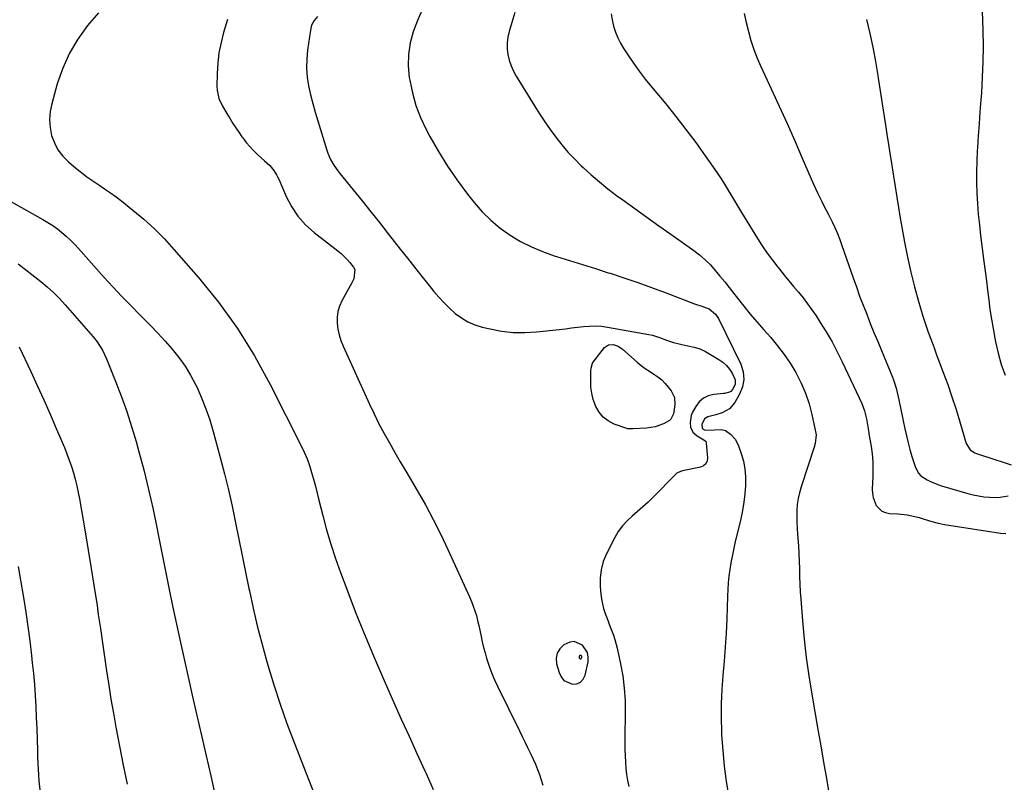
# Model space of a CAD drawing. Units: inches. Extents: x 1895532 to 1900894, y 469572 to 474908.
# Drawn here: x 1899486 to 1899995, y 470530 to 470924 of the extents above; entities that cross this region are included whole.
import ezdxf

# ---------------------------------------------------------------- set-up
doc = ezdxf.new("R2010")
doc.units = ezdxf.units.IN
doc.header["$MEASUREMENT"] = 0
for name, color, linetype in [('1', 7, 'Continuous'), ('7', 7, 'Continuous'), ('8', 7, 'Continuous')]:
    doc.layers.add(name, color=color, linetype=linetype)

msp = doc.modelspace()

# ---------------------------------------------------------------- linework, layer by layer
at = {"layer": '1', "color": 18}
for points in [[(1899772.91, 470602.88, 1832), (1899770.73, 470602.61, 1832), (1899767.6, 470601.18, 1832), (1899765.56, 470599.18, 1832), (1899764.15, 470596.93, 1832), (1899763.69, 470594.32, 1832), (1899763.86, 470591.46, 1832), (1899765.1, 470586.88, 1832), (1899766.19, 470584.63, 1832), (1899767.65, 470582.8, 1832), (1899772.04, 470580.81, 1832), (1899774.34, 470581.07, 1832), (1899776.27, 470581.86, 1832), (1899777.64, 470583.42, 1832), (1899778.65, 470585.5, 1832), (1899780.1, 470592.45, 1832), (1899780.19, 470594.89, 1832), (1899779.81, 470597.18, 1832), (1899777.17, 470601.1, 1832), (1899772.91, 470602.88, 1832)], [(1899776.22, 470595.76, 1830), (1899775.86, 470595.67, 1830), (1899775.5, 470595.27, 1830), (1899775.46, 470595.05, 1830), (1899775.58, 470594.44, 1830), (1899775.67, 470594.25, 1830), (1899775.79, 470594.1, 1830), (1899775.95, 470594, 1830), (1899776.15, 470593.94, 1830), (1899776.5, 470594.03, 1830), (1899776.61, 470594.16, 1830), (1899776.82, 470594.9, 1830), (1899776.82, 470595.1, 1830), (1899776.7, 470595.46, 1830), (1899776.57, 470595.61, 1830), (1899776.22, 470595.76, 1830)]]:
    msp.add_polyline3d(points, dxfattribs=at)
at = {"layer": '7', "color": 18}
for points in [[(1899527.26, 470927.58, 1836), (1899521.55, 470921.07, 1836), (1899516.54, 470914.09, 1836), (1899512.16, 470906.79, 1836), (1899508.71, 470899, 1836), (1899505.89, 470890.89, 1836), (1899503.05, 470880.69, 1836), (1899502.26, 470876.6, 1836), (1899501.91, 470872.5, 1836), (1899502.22, 470868.41, 1836), (1899502.97, 470864.31, 1836), (1899504.42, 470860.43, 1836), (1899506.28, 470856.81, 1836), (1899508.77, 470853.6, 1836), (1899511.68, 470850.66, 1836), (1899515.5, 470847.46, 1836), (1899518.35, 470845.16, 1836), (1899521.26, 470842.94, 1836), (1899524.25, 470840.83, 1836), (1899527.3, 470838.8, 1836), (1899530.35, 470836.77, 1836), (1899533.36, 470834.69, 1836), (1899536.31, 470832.52, 1836), (1899539.21, 470830.28, 1836), (1899545, 470825.69, 1836), (1899550.63, 470820.97, 1836), (1899556.07, 470816.05, 1836), (1899561.23, 470810.84, 1836), (1899566.2, 470805.43, 1836), (1899578.63, 470791.15, 1836), (1899589.15, 470778.1, 1836), (1899598.99, 470764.59, 1836), (1899607.8, 470750.39, 1836), (1899615.91, 470735.72, 1836), (1899631.95, 470704.02, 1836), (1899633.52, 470700.67, 1836), (1899634.96, 470697.28, 1836), (1899636.2, 470693.8, 1836), (1899637.3, 470690.27, 1836), (1899638.29, 470686.7, 1836), (1899639.26, 470683.13, 1836), (1899640.19, 470679.54, 1836), (1899641.09, 470675.95, 1836), (1899643.03, 470668.08, 1836), (1899645.02, 470660.59, 1836), (1899647.18, 470653.16, 1836), (1899649.6, 470645.8, 1836), (1899652.2, 470638.5, 1836), (1899655.42, 470629.93, 1836), (1899659.85, 470618.42, 1836), (1899664.42, 470606.97, 1836), (1899669.19, 470595.6, 1836), (1899674.09, 470584.28, 1836), (1899679.62, 470571.8, 1836), (1899683.6, 470562.87, 1836), (1899687.61, 470553.95, 1836), (1899691.66, 470545.05, 1836), (1899695.73, 470536.16, 1836), (1899696.39, 470534.71, 1836), (1899700.16, 470526.55, 1836)], [(1899742.32, 470927.77, 1828), (1899740.66, 470922.56, 1828), (1899739.27, 470917.94, 1828), (1899738.61, 470915, 1828), (1899738.25, 470912.05, 1828), (1899738.32, 470909.08, 1828), (1899738.68, 470906.09, 1828), (1899739.42, 470903.15, 1828), (1899740.36, 470900.29, 1828), (1899741.6, 470897.55, 1828), (1899743.05, 470894.88, 1828), (1899752.38, 470879.64, 1828), (1899755.02, 470875.48, 1828), (1899757.74, 470871.36, 1828), (1899760.57, 470867.32, 1828), (1899763.48, 470863.34, 1828), (1899766.54, 470859.48, 1828), (1899769.72, 470855.73, 1828), (1899773.09, 470852.14, 1828), (1899776.57, 470848.65, 1828), (1899777.57, 470847.7, 1828), (1899781.72, 470843.91, 1828), (1899785.96, 470840.24, 1828), (1899790.34, 470836.73, 1828), (1899794.83, 470833.35, 1828), (1899798.08, 470830.99, 1828), (1899804.26, 470826.52, 1828), (1899810.46, 470822.07, 1828), (1899816.67, 470817.63, 1828), (1899822.89, 470813.21, 1828), (1899834.67, 470804.86, 1828), (1899837.69, 470802.55, 1828), (1899840.58, 470800.09, 1828), (1899843.27, 470797.41, 1828), (1899845.82, 470794.6, 1828), (1899848.26, 470791.66, 1828), (1899850.68, 470788.7, 1828), (1899853.05, 470785.71, 1828), (1899855.4, 470782.69, 1828), (1899857.24, 470780.31, 1828), (1899860.53, 470776.13, 1828), (1899863.88, 470772, 1828), (1899867.33, 470767.95, 1828), (1899870.82, 470763.94, 1828), (1899874.44, 470759.88, 1828), (1899878, 470755.62, 1828), (1899881.38, 470751.22, 1828), (1899884.46, 470746.61, 1828), (1899887.36, 470741.87, 1828), (1899887.58, 470741.49, 1828), (1899890.19, 470736.36, 1828), (1899892.46, 470731.1, 1828), (1899894.25, 470725.65, 1828), (1899895.7, 470720.08, 1828), (1899897.73, 470710.5, 1828), (1899897.86, 470709.6, 1828), (1899897.46, 470705.12, 1828), (1899896.96, 470703.37, 1828), (1899890.13, 470682.74, 1828), (1899889.29, 470679.77, 1828), (1899888.62, 470676.77, 1828), (1899888.2, 470673.72, 1828), (1899887.96, 470670.65, 1828), (1899887.91, 470667.55, 1828), (1899887.94, 470664.45, 1828), (1899888.08, 470661.35, 1828), (1899888.29, 470658.26, 1828), (1899888.47, 470656.23, 1828), (1899888.77, 470652.3, 1828), (1899889.02, 470648.36, 1828), (1899889.17, 470644.42, 1828), (1899889.27, 470640.47, 1828), (1899889.36, 470636.53, 1828), (1899889.5, 470632.59, 1828), (1899889.72, 470628.65, 1828), (1899889.99, 470624.71, 1828), (1899890.85, 470613.56, 1828), (1899891.73, 470604.07, 1828), (1899892.78, 470594.6, 1828), (1899894.11, 470585.16, 1828), (1899895.62, 470575.75, 1828), (1899898.84, 470557.4, 1828), (1899900.31, 470548.99, 1828), (1899901.78, 470540.58, 1828), (1899903.25, 470532.16, 1828), (1899904.71, 470523.75, 1828)], [(1899792.03, 470927.07, 1826), (1899792.5, 470923.91, 1826), (1899793.21, 470920.77, 1826), (1899794.25, 470917.7, 1826), (1899795.47, 470914.72, 1826), (1899796.94, 470911.86, 1826), (1899798.59, 470909.07, 1826), (1899800.67, 470905.89, 1826), (1899803.57, 470901.63, 1826), (1899806.55, 470897.44, 1826), (1899809.68, 470893.35, 1826), (1899812.91, 470889.34, 1826), (1899820.2, 470880.56, 1826), (1899825.5, 470874.03, 1826), (1899830.68, 470867.4, 1826), (1899835.7, 470860.65, 1826), (1899840.6, 470853.81, 1826), (1899846.79, 470844.94, 1826), (1899848.48, 470842.45, 1826), (1899850.12, 470839.93, 1826), (1899851.7, 470837.37, 1826), (1899853.23, 470834.78, 1826), (1899854.74, 470832.17, 1826), (1899856.27, 470829.58, 1826), (1899857.83, 470827, 1826), (1899859.4, 470824.43, 1826), (1899867.64, 470811.14, 1826), (1899870.1, 470807.32, 1826), (1899872.65, 470803.56, 1826), (1899875.33, 470799.89, 1826), (1899878.11, 470796.29, 1826), (1899879.01, 470795.15, 1826), (1899881.41, 470792.17, 1826), (1899883.83, 470789.21, 1826), (1899886.27, 470786.26, 1826), (1899888.73, 470783.33, 1826), (1899891.15, 470780.37, 1826), (1899893.49, 470777.35, 1826), (1899895.72, 470774.25, 1826), (1899897.88, 470771.09, 1826), (1899900.09, 470767.72, 1826), (1899903.18, 470762.77, 1826), (1899906.12, 470757.74, 1826), (1899908.85, 470752.59, 1826), (1899911.43, 470747.36, 1826), (1899921.47, 470725.88, 1826), (1899922.27, 470723.96, 1826), (1899922.97, 470722, 1826), (1899923.93, 470717.95, 1826), (1899924.61, 470713.81, 1826), (1899925.09, 470710.76, 1826), (1899925.19, 470710.15, 1826), (1899926.29, 470703.64, 1826), (1899926.81, 470699.77, 1826), (1899927.16, 470695.88, 1826), (1899927.27, 470691.99, 1826), (1899927.21, 470688.08, 1826), (1899926.89, 470681.57, 1826), (1899926.99, 470679.36, 1826), (1899927.33, 470677.22, 1826), (1899929.01, 470673.18, 1826), (1899931.92, 470670.27, 1826), (1899933.78, 470669.5, 1826), (1899935.85, 470669.07, 1826), (1899940.21, 470668.85, 1826), (1899945.01, 470668.34, 1826), (1899947.37, 470667.89, 1826), (1899951.09, 470666.95, 1826), (1899952.74, 470666.49, 1826), (1899956.02, 470665.49, 1826), (1899957.66, 470664.96, 1826), (1899960.94, 470664.02, 1826), (1899964.3, 470663.35, 1826), (1899993.21, 470658.81, 1826), (1899995.86, 470658.63, 1826)], [(1899860.77, 470927.26, 1824), (1899861.84, 470922.57, 1824), (1899862.97, 470917.89, 1824), (1899864.27, 470913.27, 1824), (1899865.74, 470908.71, 1824), (1899867.48, 470904.24, 1824), (1899869.38, 470899.83, 1824), (1899874.75, 470888.34, 1824), (1899878.86, 470879.43, 1824), (1899882.91, 470870.5, 1824), (1899886.88, 470861.54, 1824), (1899890.79, 470852.55, 1824), (1899896.56, 470839.12, 1824), (1899897.57, 470836.83, 1824), (1899898.62, 470834.56, 1824), (1899900.84, 470830.09, 1824), (1899901.98, 470827.87, 1824), (1899903.12, 470825.64, 1824), (1899904.26, 470823.41, 1824), (1899906.12, 470819.7, 1824), (1899907.56, 470816.69, 1824), (1899908.9, 470813.66, 1824), (1899910.13, 470810.57, 1824), (1899911.28, 470807.45, 1824), (1899917.01, 470790.82, 1824), (1899918.69, 470786.06, 1824), (1899920.41, 470781.32, 1824), (1899922.2, 470776.6, 1824), (1899924.04, 470771.9, 1824), (1899925.92, 470767.21, 1824), (1899927.81, 470762.53, 1824), (1899929.73, 470757.86, 1824), (1899931.66, 470753.2, 1824), (1899937.39, 470739.42, 1824), (1899937.95, 470738.01, 1824), (1899939.33, 470733.69, 1824), (1899940.38, 470729.27, 1824), (1899940.7, 470727.79, 1824), (1899943.75, 470712.77, 1824), (1899944.54, 470709.17, 1824), (1899945.4, 470705.58, 1824), (1899946.37, 470702.02, 1824), (1899947.42, 470698.48, 1824), (1899949.04, 470693.26, 1824), (1899949.37, 470692.37, 1824), (1899950.72, 470689.88, 1824), (1899951.97, 470688.49, 1824), (1899955.31, 470686.41, 1824), (1899957.08, 470685.52, 1824), (1899960.73, 470684.01, 1824), (1899962.61, 470683.39, 1824), (1899976.33, 470679.36, 1824), (1899979.07, 470678.66, 1824), (1899981.83, 470678.08, 1824), (1899984.62, 470677.7, 1824), (1899987.43, 470677.45, 1824), (1899991.05, 470677.35, 1824), (1899993.06, 470677.46, 1824), (1899997.04, 470678.19, 1824)], [(1899593.87, 470924.13, 1834), (1899591.85, 470917.42, 1834), (1899590.51, 470912.2, 1834), (1899589.45, 470906.93, 1834), (1899588.84, 470901.59, 1834), (1899588.51, 470896.2, 1834), (1899588.39, 470889.77, 1834), (1899588.51, 470887.6, 1834), (1899589.45, 470883.42, 1834), (1899591.28, 470879.44, 1834), (1899593.44, 470875.59, 1834), (1899595.16, 470872.78, 1834), (1899596.65, 470870.47, 1834), (1899598.16, 470868.17, 1834), (1899599.72, 470865.9, 1834), (1899601.3, 470863.64, 1834), (1899601.77, 470862.98, 1834), (1899603.52, 470860.7, 1834), (1899605.36, 470858.5, 1834), (1899607.34, 470856.42, 1834), (1899609.4, 470854.42, 1834), (1899613.03, 470851.15, 1834), (1899615.7, 470848.84, 1834), (1899617.84, 470846.17, 1834), (1899619.17, 470843.98, 1834), (1899619.75, 470842.84, 1834), (1899620.29, 470841.68, 1834), (1899624.08, 470832.82, 1834), (1899626.86, 470827.51, 1834), (1899630.12, 470822.57, 1834), (1899634.1, 470818.18, 1834), (1899638.55, 470814.17, 1834), (1899650.87, 470804.68, 1834), (1899652.55, 470803.29, 1834), (1899655.64, 470800.24, 1834), (1899657.06, 470798.58, 1834), (1899658.97, 470796.17, 1834), (1899659.54, 470795.08, 1834), (1899659.04, 470790.31, 1834), (1899658.06, 470788.08, 1834), (1899652.88, 470778.92, 1834), (1899651.64, 470776.16, 1834), (1899650.76, 470773.32, 1834), (1899650.42, 470770.37, 1834), (1899650.43, 470767.34, 1834), (1899650.88, 470764.3, 1834), (1899651.52, 470761.3, 1834), (1899652.46, 470758.38, 1834), (1899653.59, 470755.52, 1834), (1899667.2, 470725.58, 1834), (1899669.6, 470720.48, 1834), (1899672.1, 470715.42, 1834), (1899674.74, 470710.43, 1834), (1899677.48, 470705.49, 1834), (1899680.29, 470700.59, 1834), (1899683.12, 470695.71, 1834), (1899685.98, 470690.83, 1834), (1899688.84, 470685.96, 1834), (1899691.83, 470680.91, 1834), (1899696.07, 470673.45, 1834), (1899700.16, 470665.92, 1834), (1899704.01, 470658.25, 1834), (1899707.69, 470650.51, 1834), (1899718.85, 470626.04, 1834), (1899719.87, 470623.65, 1834), (1899720.81, 470621.24, 1834), (1899721.64, 470618.78, 1834), (1899722.39, 470616.29, 1834), (1899723.06, 470613.78, 1834), (1899723.68, 470611.25, 1834), (1899724.24, 470608.72, 1834), (1899724.87, 470605.57, 1834), (1899725.47, 470602.73, 1834), (1899726.13, 470599.91, 1834), (1899726.88, 470597.1, 1834), (1899727.7, 470594.32, 1834), (1899729.22, 470589.72, 1834), (1899730.46, 470586.39, 1834), (1899731.84, 470583.13, 1834), (1899733.33, 470579.9, 1834), (1899744.64, 470556.77, 1834), (1899746.05, 470553.9, 1834), (1899747.46, 470551.04, 1834), (1899748.87, 470548.18, 1834), (1899750.58, 470544.71, 1834), (1899751.8, 470542.14, 1834), (1899752.95, 470539.53, 1834), (1899754, 470536.89, 1834), (1899754.99, 470534.21, 1834), (1899755.91, 470531.52, 1834), (1899756.82, 470528.81, 1834)], [(1899640.26, 470925.74, 1832), (1899638.59, 470923.61, 1832), (1899637.32, 470921.28, 1832), (1899636.64, 470918.71, 1832), (1899635.17, 470908.25, 1832), (1899634.76, 470903.63, 1832), (1899634.67, 470899.02, 1832), (1899635.05, 470894.42, 1832), (1899635.75, 470889.84, 1832), (1899636.76, 470885.27, 1832), (1899637.86, 470880.74, 1832), (1899639.1, 470876.24, 1832), (1899640.43, 470871.76, 1832), (1899645.15, 470856.72, 1832), (1899645.72, 470855.08, 1832), (1899647.1, 470851.92, 1832), (1899648.8, 470848.9, 1832), (1899650.76, 470846.05, 1832), (1899651.82, 470844.68, 1832), (1899658.8, 470836.16, 1832), (1899663.37, 470830.55, 1832), (1899667.92, 470824.91, 1832), (1899672.42, 470819.24, 1832), (1899676.9, 470813.55, 1832), (1899683.12, 470805.59, 1832), (1899686.81, 470800.88, 1832), (1899690.52, 470796.19, 1832), (1899694.24, 470791.51, 1832), (1899697.98, 470786.84, 1832), (1899700.49, 470783.71, 1832), (1899703.06, 470780.69, 1832), (1899705.74, 470777.77, 1832), (1899708.58, 470775.01, 1832), (1899711.53, 470772.36, 1832), (1899714.69, 470770.03, 1832), (1899718.02, 470768.03, 1832), (1899721.59, 470766.52, 1832), (1899725.33, 470765.33, 1832), (1899729.47, 470764.32, 1832), (1899735.42, 470763.21, 1832), (1899741.41, 470762.51, 1832), (1899747.43, 470762.44, 1832), (1899753.48, 470762.8, 1832), (1899765.39, 470764.13, 1832), (1899768.49, 470764.48, 1832), (1899771.59, 470764.84, 1832), (1899774.69, 470765.22, 1832), (1899777.79, 470765.61, 1832), (1899780.88, 470765.86, 1832), (1899783.97, 470765.92, 1832), (1899787.05, 470765.71, 1832), (1899790.13, 470765.3, 1832), (1899811.58, 470761.49, 1832), (1899813.43, 470761.09, 1832), (1899817.05, 470759.99, 1832), (1899820.57, 470758.58, 1832), (1899824.16, 470757.37, 1832), (1899828.58, 470756.24, 1832), (1899831.71, 470755.54, 1832), (1899834.85, 470754.95, 1832), (1899837.9, 470754.13, 1832), (1899840.75, 470752.76, 1832), (1899847.65, 470748.63, 1832), (1899849.71, 470747.16, 1832), (1899851.57, 470745.5, 1832), (1899853.14, 470743.56, 1832), (1899854.52, 470741.44, 1832), (1899856.06, 470738.13, 1832), (1899856.02, 470735.68, 1832), (1899854.73, 470733.05, 1832), (1899853.87, 470732.07, 1832), (1899852.7, 470731.49, 1832), (1899851.36, 470731.18, 1832), (1899850.68, 470731.07, 1832), (1899850, 470730.98, 1832), (1899845.09, 470730.5, 1832), (1899842.22, 470729.77, 1832), (1899839.66, 470728.57, 1832), (1899837.54, 470726.69, 1832), (1899835.73, 470724.36, 1832), (1899834.02, 470721.28, 1832), (1899833.31, 470719.6, 1832), (1899832.78, 470716.1, 1832), (1899833.1, 470713.59, 1832), (1899834.26, 470710.98, 1832), (1899836.39, 470709.08, 1832), (1899839.07, 470707.59, 1832), (1899840.86, 470706.35, 1832), (1899841.2, 470705.37, 1832), (1899841.85, 470697.81, 1832), (1899841.69, 470696.19, 1832), (1899840.94, 470694.74, 1832), (1899839.72, 470693.64, 1832), (1899838.2, 470693.02, 1832), (1899828.89, 470691.08, 1832), (1899827.89, 470690.8, 1832), (1899826.03, 470689.89, 1832), (1899825.24, 470689.22, 1832), (1899813.69, 470677.49, 1832), (1899811.09, 470674.94, 1832), (1899808.43, 470672.45, 1832), (1899805.69, 470670.06, 1832), (1899802.89, 470667.72, 1832), (1899800.23, 470665.29, 1832), (1899797.81, 470662.67, 1832), (1899795.74, 470659.75, 1832), (1899793.9, 470656.65, 1832), (1899789.63, 470648.27, 1832), (1899787.97, 470644.18, 1832), (1899786.79, 470640, 1832), (1899786.33, 470635.68, 1832), (1899786.35, 470631.27, 1832), (1899786.69, 470627.42, 1832), (1899787.02, 470624.88, 1832), (1899787.48, 470622.37, 1832), (1899788.13, 470619.9, 1832), (1899788.91, 470617.46, 1832), (1899789.89, 470614.8, 1832), (1899791.55, 470610.49, 1832), (1899793.22, 470606.19, 1832), (1899793.95, 470604, 1832), (1899795.12, 470599.55, 1832), (1899796.86, 470591.44, 1832), (1899797.99, 470585.11, 1832), (1899798.83, 470578.75, 1832), (1899799.24, 470572.34, 1832), (1899799.35, 470565.91, 1832), (1899799.14, 470553.48, 1832), (1899799.12, 470550.27, 1832), (1899799.14, 470547.06, 1832), (1899799.24, 470543.85, 1832), (1899799.37, 470540.64, 1832), (1899799.62, 470537.45, 1832), (1899799.98, 470534.27, 1832), (1899800.49, 470531.11, 1832), (1899801.11, 470527.96, 1832)], [(1899923.93, 470924.18, 1822), (1899925.69, 470917.01, 1822), (1899927.29, 470909.8, 1822), (1899928.65, 470902.54, 1822), (1899929.85, 470895.26, 1822), (1899930.05, 470893.89, 1822), (1899931.03, 470887.26, 1822), (1899932.04, 470880.63, 1822), (1899933.06, 470874.01, 1822), (1899934.11, 470867.4, 1822), (1899934.5, 470865.01, 1822), (1899935.36, 470859.58, 1822), (1899936.22, 470854.16, 1822), (1899937.06, 470848.74, 1822), (1899937.9, 470843.31, 1822), (1899938.74, 470837.88, 1822), (1899939.6, 470832.46, 1822), (1899940.47, 470827.04, 1822), (1899941.35, 470821.62, 1822), (1899942.12, 470816.86, 1822), (1899943.52, 470809.11, 1822), (1899945.06, 470801.39, 1822), (1899946.83, 470793.72, 1822), (1899948.76, 470786.08, 1822), (1899950.61, 470779.23, 1822), (1899951.79, 470775.06, 1822), (1899953.04, 470770.92, 1822), (1899954.4, 470766.81, 1822), (1899955.84, 470762.72, 1822), (1899957.33, 470758.66, 1822), (1899958.84, 470754.6, 1822), (1899960.35, 470750.54, 1822), (1899961.87, 470746.48, 1822), (1899963.57, 470741.93, 1822), (1899965.88, 470735.58, 1822), (1899968.1, 470729.2, 1822), (1899970.18, 470722.78, 1822), (1899972.17, 470716.32, 1822), (1899975.44, 470705.26, 1822), (1899977.46, 470701.96, 1822), (1899979.89, 470700.33, 1822), (1899980.81, 470699.96, 1822), (1899990.79, 470696.69, 1822), (1899993.94, 470695.68, 1822), (1899998.7, 470694.25, 1822)], [(1899472.21, 470835.54, 1838), (1899498.5, 470820.9, 1838), (1899501.07, 470819.37, 1838), (1899503.57, 470817.76, 1838), (1899505.98, 470816, 1838), (1899508.32, 470814.16, 1838), (1899510.57, 470812.2, 1838), (1899512.76, 470810.18, 1838), (1899514.86, 470808.06, 1838), (1899516.9, 470805.87, 1838), (1899530.2, 470790.97, 1838), (1899534.68, 470786.04, 1838), (1899539.22, 470781.17, 1838), (1899543.84, 470776.37, 1838), (1899548.51, 470771.63, 1838), (1899550.11, 470770.04, 1838), (1899553.99, 470766.09, 1838), (1899557.82, 470762.09, 1838), (1899561.56, 470758.02, 1838), (1899565.26, 470753.9, 1838), (1899568.73, 470749.62, 1838), (1899571.94, 470745.17, 1838), (1899574.78, 470740.48, 1838), (1899577.37, 470735.61, 1838), (1899577.92, 470734.46, 1838), (1899580.43, 470728.84, 1838), (1899582.73, 470723.14, 1838), (1899584.71, 470717.32, 1838), (1899586.48, 470711.42, 1838), (1899590.11, 470697.98, 1838), (1899592.28, 470689.6, 1838), (1899594.35, 470681.19, 1838), (1899596.24, 470672.74, 1838), (1899598.02, 470664.27, 1838), (1899599.73, 470655.78, 1838), (1899601.45, 470647.29, 1838), (1899603.18, 470638.8, 1838), (1899604.92, 470630.31, 1838), (1899605.16, 470629.14, 1838), (1899607.13, 470620.09, 1838), (1899609.24, 470611.08, 1838), (1899611.56, 470602.12, 1838), (1899614.02, 470593.19, 1838), (1899614.73, 470590.71, 1838), (1899617.79, 470580.61, 1838), (1899621.03, 470570.58, 1838), (1899624.55, 470560.63, 1838), (1899628.25, 470550.76, 1838), (1899642.2, 470515, 1838)], [(1899486.15, 470755.18, 1842), (1899492.19, 470742.41, 1842), (1899495.59, 470735.1, 1842), (1899498.94, 470727.76, 1842), (1899502.2, 470720.38, 1842), (1899505.41, 470712.98, 1842), (1899509.62, 470703.09, 1842), (1899510.91, 470699.88, 1842), (1899512.13, 470696.64, 1842), (1899513.22, 470693.35, 1842), (1899514.24, 470690.04, 1842), (1899515.14, 470686.69, 1842), (1899515.96, 470683.33, 1842), (1899516.68, 470679.94, 1842), (1899517.33, 470676.54, 1842), (1899520.28, 470659.62, 1842), (1899521.9, 470650.09, 1842), (1899523.48, 470640.55, 1842), (1899524.98, 470631, 1842), (1899526.43, 470621.44, 1842), (1899527.11, 470616.88, 1842), (1899528.19, 470609.59, 1842), (1899529.26, 470602.31, 1842), (1899530.32, 470595.02, 1842), (1899531.38, 470587.73, 1842), (1899532.48, 470580.45, 1842), (1899533.63, 470573.18, 1842), (1899534.87, 470565.92, 1842), (1899536.16, 470558.67, 1842), (1899537.97, 470548.86, 1842), (1899539.91, 470539.02, 1842), (1899542, 470529.21, 1842)], [(1899790.61, 470756.2, 1834), (1899793.06, 470756.32, 1834), (1899795.63, 470755.37, 1834), (1899797.89, 470753.83, 1834), (1899805.5, 470747.22, 1834), (1899807.53, 470745.55, 1834), (1899809.62, 470743.95, 1834), (1899811.79, 470742.47, 1834), (1899814.01, 470741.06, 1834), (1899816.17, 470739.59, 1834), (1899818.19, 470737.98, 1834), (1899820.01, 470736.13, 1834), (1899823.07, 470732.31, 1834), (1899824.69, 470729, 1834), (1899824.98, 470725.33, 1834), (1899824.18, 470720.45, 1834), (1899822.86, 470717.69, 1834), (1899822.12, 470717.02, 1834), (1899819.03, 470715.33, 1834), (1899814.76, 470713.71, 1834), (1899810.25, 470713.03, 1834), (1899803.24, 470712.71, 1834), (1899802.84, 470712.7, 1834), (1899801.27, 470712.71, 1834), (1899800.51, 470712.84, 1834), (1899800.13, 470712.95, 1834), (1899793.62, 470715.25, 1834), (1899790.56, 470716.81, 1834), (1899787.89, 470718.76, 1834), (1899785.8, 470721.33, 1834), (1899784.1, 470724.31, 1834), (1899782.82, 470727.97, 1834), (1899782.02, 470731.1, 1834), (1899781.61, 470734.3, 1834), (1899781.45, 470737.55, 1834), (1899781.52, 470742.77, 1834), (1899781.63, 470744.12, 1834), (1899782.46, 470746.67, 1834), (1899783.19, 470747.8, 1834), (1899788.62, 470754.77, 1834), (1899790.61, 470756.2, 1834)], [(1899485.75, 470641.65, 1844), (1899486.97, 470634.65, 1844), (1899488.46, 470625.6, 1844), (1899489.63, 470618.14, 1844), (1899490.72, 470610.67, 1844), (1899491.7, 470603.19, 1844), (1899492.6, 470595.7, 1844), (1899493.02, 470591.98, 1844), (1899493.59, 470586.33, 1844), (1899494.1, 470580.68, 1844), (1899494.49, 470575.01, 1844), (1899494.81, 470569.34, 1844), (1899495.06, 470563.66, 1844), (1899495.28, 470557.99, 1844), (1899495.48, 470552.31, 1844), (1899495.65, 470546.63, 1844), (1899495.75, 470543.01, 1844), (1899496.02, 470536.94, 1844), (1899496.42, 470530.88, 1844), (1899497.02, 470524.83, 1844)]]:
    msp.add_polyline3d(points, dxfattribs=at)
at = {"layer": '8', "color": 18}
for points in [[(1899694.45, 470929.15, 1830), (1899692.01, 470923.57, 1830), (1899689.82, 470917.86, 1830), (1899688.28, 470912.03, 1830), (1899687.32, 470906.14, 1830), (1899687.24, 470900.17, 1830), (1899687.74, 470894.16, 1830), (1899687.95, 470892.84, 1830), (1899689.33, 470886.23, 1830), (1899691.14, 470879.77, 1830), (1899693.59, 470873.52, 1830), (1899696.46, 470867.41, 1830), (1899698.45, 470863.69, 1830), (1899702.84, 470855.96, 1830), (1899707.49, 470848.41, 1830), (1899712.55, 470841.11, 1830), (1899717.87, 470834, 1830), (1899721.34, 470829.62, 1830), (1899725.48, 470824.88, 1830), (1899729.89, 470820.45, 1830), (1899734.72, 470816.47, 1830), (1899739.83, 470812.79, 1830), (1899745.25, 470809.58, 1830), (1899750.83, 470806.7, 1830), (1899756.63, 470804.28, 1830), (1899762.57, 470802.19, 1830), (1899763.84, 470801.8, 1830), (1899770.53, 470799.73, 1830), (1899777.21, 470797.65, 1830), (1899783.88, 470795.53, 1830), (1899790.54, 470793.39, 1830), (1899791.52, 470793.08, 1830), (1899798.65, 470790.71, 1830), (1899805.76, 470788.28, 1830), (1899812.83, 470785.74, 1830), (1899819.87, 470783.13, 1830), (1899835.01, 470777.4, 1830), (1899836.1, 470777.01, 1830), (1899838.33, 470776.34, 1830), (1899842.64, 470774.77, 1830), (1899845.99, 470772.04, 1830), (1899847.48, 470769.76, 1830), (1899858.95, 470746.09, 1830), (1899860.16, 470742.17, 1830), (1899860.6, 470738.27, 1830), (1899859.87, 470734.43, 1830), (1899858.37, 470730.61, 1830), (1899855.92, 470726.38, 1830), (1899853.12, 470723.11, 1830), (1899849.34, 470721.05, 1830), (1899846.06, 470720, 1830), (1899843.97, 470719.49, 1830), (1899841.93, 470718.98, 1830), (1899840.34, 470717.86, 1830), (1899838.83, 470715.02, 1830), (1899839.08, 470713.18, 1830), (1899839.64, 470712.51, 1830), (1899840.52, 470712.13, 1830), (1899845.46, 470712.27, 1830), (1899848.97, 470712.33, 1830), (1899851.06, 470711.94, 1830), (1899853.71, 470709.95, 1830), (1899856.24, 470707.31, 1830), (1899857.89, 470704.06, 1830), (1899859.26, 470699.95, 1830), (1899860.32, 470696.07, 1830), (1899861.09, 470692.16, 1830), (1899861.42, 470688.18, 1830), (1899861.43, 470683.51, 1830), (1899861.1, 470679.15, 1830), (1899860.61, 470674.81, 1830), (1899859.88, 470670.51, 1830), (1899858.99, 470666.23, 1830), (1899855.99, 470653.63, 1830), (1899855.23, 470650.27, 1830), (1899854.53, 470646.9, 1830), (1899853.92, 470643.52, 1830), (1899853.37, 470640.12, 1830), (1899852.91, 470636.71, 1830), (1899852.54, 470633.29, 1830), (1899852.29, 470629.86, 1830), (1899852.11, 470626.42, 1830), (1899851.71, 470614.57, 1830), (1899851.38, 470607.27, 1830), (1899850.96, 470599.97, 1830), (1899850.39, 470592.69, 1830), (1899849.72, 470585.41, 1830), (1899849.15, 470578.13, 1830), (1899848.79, 470570.85, 1830), (1899848.78, 470563.55, 1830), (1899848.99, 470556.26, 1830), (1899849.07, 470554.69, 1830), (1899849.65, 470546.63, 1830), (1899850.44, 470538.59, 1830), (1899851.53, 470530.58, 1830), (1899852.84, 470522.6, 1830)], [(1899983.74, 470928.52, 1820), (1899984.04, 470918.4, 1820), (1899984.15, 470910.38, 1820), (1899984.09, 470902.35, 1820), (1899983.77, 470894.33, 1820), (1899983.28, 470886.32, 1820), (1899983, 470882.67, 1820), (1899982.53, 470876.48, 1820), (1899982.08, 470870.29, 1820), (1899981.67, 470864.1, 1820), (1899981.27, 470857.91, 1820), (1899981.19, 470856.48, 1820), (1899980.94, 470851, 1820), (1899980.8, 470845.51, 1820), (1899980.84, 470840.03, 1820), (1899981, 470834.54, 1820), (1899981.31, 470829.06, 1820), (1899981.71, 470823.59, 1820), (1899982.25, 470818.13, 1820), (1899982.88, 470812.68, 1820), (1899984.6, 470799.18, 1820), (1899985.23, 470794.23, 1820), (1899985.86, 470789.27, 1820), (1899986.47, 470784.32, 1820), (1899987.08, 470779.37, 1820), (1899987.73, 470774.42, 1820), (1899988.46, 470769.48, 1820), (1899989.29, 470764.57, 1820), (1899990.19, 470759.66, 1820), (1899990.59, 470757.64, 1820), (1899991.95, 470751.8, 1820), (1899993.58, 470746.05, 1820), (1899995.63, 470740.44, 1820)], [(1899485.73, 470798.03, 1840), (1899497.36, 470788.83, 1840), (1899500.69, 470786.03, 1840), (1899503.92, 470783.12, 1840), (1899506.99, 470780.04, 1840), (1899509.94, 470776.84, 1840), (1899524.46, 470760.24, 1840), (1899526.55, 470757.64, 1840), (1899529.26, 470753.44, 1840), (1899531.41, 470748.93, 1840), (1899536.19, 470736.92, 1840), (1899539.07, 470729.32, 1840), (1899541.79, 470721.66, 1840), (1899544.27, 470713.93, 1840), (1899546.58, 470706.13, 1840), (1899547.84, 470701.62, 1840), (1899550.54, 470691.5, 1840), (1899553.08, 470681.34, 1840), (1899555.39, 470671.13, 1840), (1899557.54, 470660.88, 1840), (1899557.92, 470658.97, 1840), (1899559.79, 470649.54, 1840), (1899561.68, 470640.12, 1840), (1899563.59, 470630.7, 1840), (1899565.51, 470621.28, 1840), (1899567.48, 470611.88, 1840), (1899569.49, 470602.48, 1840), (1899571.57, 470593.1, 1840), (1899573.7, 470583.73, 1840), (1899575.67, 470575.21, 1840), (1899578.07, 470564.79, 1840), (1899580.46, 470554.37, 1840), (1899582.83, 470543.94, 1840), (1899585.19, 470533.5, 1840), (1899589.09, 470516.19, 1840)]]:
    msp.add_polyline3d(points, dxfattribs=at)

doc.saveas('drawing.dxf')
